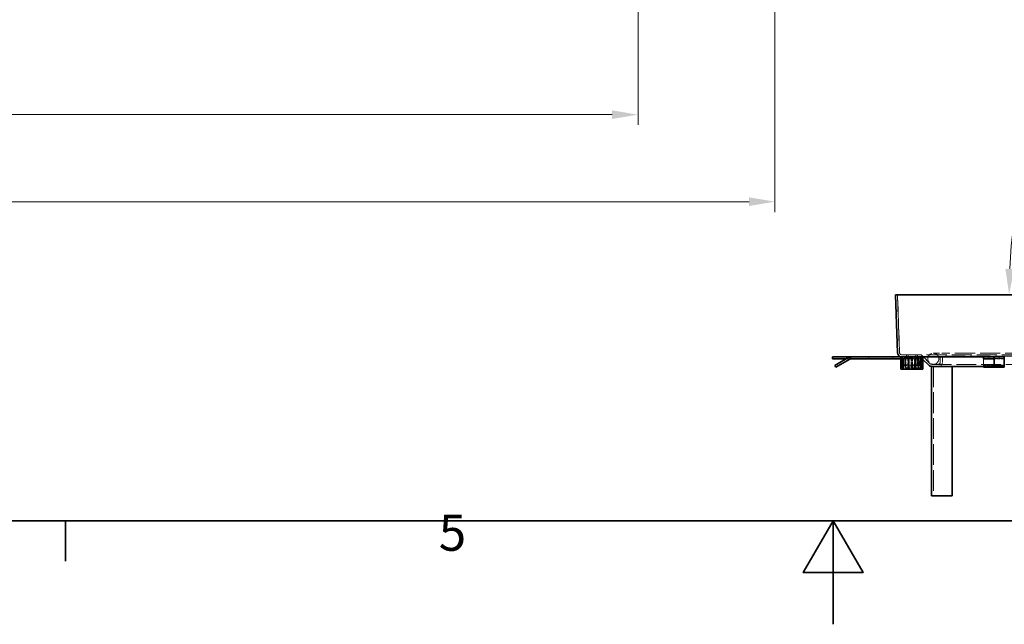
# Model space of a CAD drawing. Units: millimetres. Extents: x 0 to 3968, y 0 to 2310.
# Drawn here: x 1201 to 1725, y 0 to 322 of the extents above; entities that cross this region are included whole.
import ezdxf

# ---------------------------------------------------------------- set-up
doc = ezdxf.new("R2010")
doc.units = ezdxf.units.MM
doc.header["$LTSCALE"] = 5.5
doc.linetypes.add('DASHED_SPACE', pattern=[0.2067, 0.1654, -0.0413])
doc.layers.add('Kóta (ISO)', color=5, linetype='Continuous', lineweight=9, true_color=0x0000ff)
doc.layers.add('Skrytá (ISO)', color=7, linetype='DASHED_SPACE', lineweight=9, true_color=0x0080c0)
doc.layers.add('Rámeček (ISO)', color=7, linetype='Continuous', lineweight=35)
doc.layers.add('Viditelná (ISO)', color=7, linetype='Continuous', lineweight=35)
doc.styles.add('Text poznámky (ISO)', font='TAHOMA.TTF')
doc.dimstyles.new('Výchozí (ISO)', dxfattribs={"dimscale": 5.5, "dimtxt": 3.5, "dimasz": 2.5, "dimexe": 1, "dimexo": 0, "dimgap": 0.762, "dimtad": 1, "dimrnd": 1e-08, "dimtxsty": 'Text poznámky (ISO)', "dimcen": 0.09, "dimdle": 10, "dimclrd": 256, "dimclre": 256, "dimclrt": 256, "dimazin": 2, "dimtfac": 1.001486, "dimtmove": 0, "dimatfit": 3, "dimfxl": 1, "dimtolj": 1, "dimlwd": -1, "dimlwe": -1, "dimarcsym": 0})

# ---------------------------------------------------------------- blocks, each defined once
blk = doc.blocks.new('Rámečky Default Border')
at = {"layer": 'Rámeček (ISO)'}
blk.add_line((222.75, 10), (222.75, 6.1), dxfattribs=at)
at = {"layer": 'Rámeček (ISO)', "flags": 128}
for points in [[(10, 10), (10, 410), (584, 410), (584, 10), (10, 10)], [(297, 0), (297, 10), (294.113, 5), (299.887, 5), (297, 10)]]:
    blk.add_lwpolyline(points, dxfattribs=at)
at = {"layer": 'Rámeček (ISO)', "insert": (258.85, 6.026), "char_height": 3.5, "attachment_point": 7, "style": 'Text poznámky (ISO)'}
blk.add_mtext('5', dxfattribs=at)
blk = doc.blocks.new('*D28')
at = {"layer": 'Defpoints', "color": 0, "transparency": 16777216}
for p in [(1602.53, 478.83), (459.67, 432.33), (459.67, 224.95)]:
    blk.add_point(p, dxfattribs=at)
at = {"layer": 'Kóta (ISO)', "transparency": 16777216}
for p, q in [((1602.53, 478.83), (1602.53, 219.45)), ((459.67, 432.33), (459.67, 219.45)), ((1588.78, 224.95), (473.42, 224.95))]:
    blk.add_line(p, q, dxfattribs=at)
for points in [[(473.42, 227.24), (473.42, 222.66), (459.67, 224.95)], [(1588.78, 227.24), (1588.78, 222.66), (1602.53, 224.95)]]:
    blk.add_solid(points, dxfattribs=at)
at = {"layer": 'Kóta (ISO)', "transparency": 16777216, "insert": (1032.4, 249.19), "char_height": 19.25, "attachment_point": 1, "style": 'Text poznámky (ISO)'}
blk.add_mtext('\\A1;1143', dxfattribs=at)
blk = doc.blocks.new('*D29')
at = {"layer": 'Defpoints', "color": 0, "transparency": 16777216}
for p in [(1529.67, 484.33), (459.67, 432.33), (459.67, 271.26)]:
    blk.add_point(p, dxfattribs=at)
at = {"layer": 'Kóta (ISO)', "transparency": 16777216}
for p, q in [((1529.67, 484.33), (1529.67, 265.76)), ((459.67, 432.33), (459.67, 265.76)), ((1515.92, 271.26), (473.42, 271.26))]:
    blk.add_line(p, q, dxfattribs=at)
for points in [[(473.42, 273.55), (473.42, 268.97), (459.67, 271.26)], [(1515.92, 273.55), (1515.92, 268.97), (1529.67, 271.26)]]:
    blk.add_solid(points, dxfattribs=at)
at = {"layer": 'Kóta (ISO)', "transparency": 16777216, "insert": (996.26, 295.49), "char_height": 19.25, "attachment_point": 1, "style": 'Text poznámky (ISO)'}
blk.add_mtext('\\A1;1070', dxfattribs=at)
blk = doc.blocks.new('*D45')
at = {"layer": 'Defpoints', "color": 0, "transparency": 16777216}
for p in [(1757.95, 306.95), (1666.62, 175.41), (2022.63, 178.08), (2023.14, 175.41)]:
    blk.add_point(p, dxfattribs=at)
at = {"layer": 'Kóta (ISO)', "transparency": 16777216}
blk.add_arc((2023.14, 175.41), 296.02, 103.5122, 177.3384, dxfattribs=at)
for points in [[(1953.49, 465.48), (1954.46, 461), (1967.42, 466.14)], [(1729.73, 189.1), (1725.15, 189.2), (1727.12, 175.41)]]:
    blk.add_solid(points, dxfattribs=at)
at = {"layer": 'Kóta (ISO)', "transparency": 16777216, "insert": (1765.4, 366.44), "char_height": 19.25, "attachment_point": 1, "rotation": 49.9895, "style": 'Text poznámky (ISO)'}
blk.add_mtext('\\A1;79°', dxfattribs=at)

msp = doc.modelspace()

# ---------------------------------------------------------------- linework, layer by layer
at = {"layer": 'Skrytá (ISO)', "ltscale": 13.596543}
for p, q in [((1668.7962, 144.5669), (1667.718, 175.4437)), ((1667.718, 175.4437), (1668.7962, 144.5669))]:
    msp.add_line(p, q, dxfattribs=at)
at = {"layer": 'Skrytá (ISO)', "ltscale": 0.35298}
msp.add_line((1642.3956, 141.3053), (1642.3956, 142.3249), dxfattribs=at)
at = {"layer": 'Skrytá (ISO)', "ltscale": 0.380839}
for p, q in [((1642.9887, 141.3053), (1642.9887, 142.4053)), ((1652.4789, 142.4053), (1652.4789, 141.3053)), ((1665.3122, 142.4053), (1665.3122, 141.3053)), ((1672.4853, 143.5053), (1672.4853, 142.4053)), ((1673.3445, 143.5053), (1673.3445, 142.4053)), ((1673.3445, 142.4053), (1673.3445, 143.5053)), ((1677.4928, 142.4053), (1677.4928, 143.5053)), ((1677.4928, 143.5053), (1677.4928, 142.4053)), ((1678.352, 143.5053), (1678.352, 142.4053)), ((1716.302, 142.4053), (1716.302, 141.3053)), ((1719.0153, 141.3053), (1719.0153, 142.4053)), ((1719.019, 141.3053), (1719.019, 142.4053)), ((1721.802, 142.4053), (1721.802, 141.3053))]:
    msp.add_line(p, q, dxfattribs=at)
at = {"layer": 'Skrytá (ISO)', "ltscale": 11.727671}
msp.add_line((1669.8956, 143.5053), (2043.2084, 143.5053), dxfattribs=at)
at = {"layer": 'Skrytá (ISO)', "ltscale": 0.19037}
for p, q in [((1670.4638, 142.4053), (1669.9159, 142.3574)), ((1678.1687, 142.3574), (1678.1687, 142.4053)), ((1680.4174, 142.3574), (1679.8695, 142.4053)), ((1670.2999, 138.3489), (1670.8196, 138.5289)), ((1670.8314, 138.4978), (1670.3235, 138.2867)), ((1671.2053, 138.1754), (1671.0713, 137.642)), ((1671.1363, 137.6277), (1671.2378, 138.1683)), ((1671.1572, 137.6088), (1671.1572, 138.1588)), ((1671.202, 138.1588), (1671.202, 137.6088)), ((1671.343, 138.1588), (1671.343, 137.6088)), ((1672.4853, 137.6088), (1672.4853, 138.1588)), ((1678.352, 137.6088), (1678.352, 138.1588))]:
    msp.add_line(p, q, dxfattribs=at)
at = {"layer": 'Skrytá (ISO)', "ltscale": 1.301571}
for p, q in [((1669.9159, 142.3574), (1670.2435, 138.613)), ((1670.4638, 142.4053), (1670.7914, 138.6609)), ((1678.1687, 138.613), (1678.1687, 142.3574)), ((1679.8695, 142.4053), (1679.5419, 138.6609)), ((1680.4174, 142.3574), (1680.0898, 138.613))]:
    msp.add_line(p, q, dxfattribs=at)
at = {"layer": 'Skrytá (ISO)', "ltscale": 2.031576}
for p, q in [((1670.2853, 136.5386), (1670.2853, 142.4053)), ((1680.552, 136.5386), (1680.552, 142.4053))]:
    msp.add_line(p, q, dxfattribs=at)
at = {"layer": 'Skrytá (ISO)', "ltscale": 0.383584}
msp.add_line((1672.302, 142.4053), (1671.5186, 141.6249), dxfattribs=at)
at = {"layer": 'Skrytá (ISO)', "ltscale": 2.539495}
for p, q in [((1679.0853, 141.8255), (1671.752, 141.8255)), ((1678.1687, 137.6088), (1670.8353, 137.6088)), ((1671.752, 138.1588), (1679.0853, 138.1588))]:
    msp.add_line(p, q, dxfattribs=at)
at = {"layer": 'Skrytá (ISO)', "ltscale": 1.269698}
for p, q in [((1671.752, 138.1588), (1671.752, 141.8255)), ((1679.0853, 138.1588), (1679.0853, 141.8255))]:
    msp.add_line(p, q, dxfattribs=at)
at = {"layer": 'Skrytá (ISO)', "ltscale": 0.180481}
msp.add_line((1672.302, 142.3599), (1672.302, 142.4053), dxfattribs=at)
at = {"layer": 'Skrytá (ISO)', "ltscale": 2.015704}
msp.add_line((1678.1687, 142.3574), (1672.3478, 142.3574), dxfattribs=at)
at = {"layer": 'Skrytá (ISO)', "ltscale": 0.269265}
for p, q in [((1673.8831, 141.2755), (1673.3331, 141.8255)), ((1676.9543, 141.2755), (1677.5043, 141.8255))]:
    msp.add_line(p, q, dxfattribs=at)
at = {"layer": 'Skrytá (ISO)', "ltscale": 0.069953}
for p, q in [((1673.3789, 142.4053), (1673.5622, 142.3198)), ((1673.5622, 141.3908), (1673.3789, 141.3053))]:
    msp.add_line(p, q, dxfattribs=at)
at = {"layer": 'Skrytá (ISO)', "ltscale": 0.321628}
msp.add_line((1673.5622, 141.3908), (1673.5622, 142.3198), dxfattribs=at)
at = {"layer": 'Skrytá (ISO)', "ltscale": 1.182336}
for p, q in [((1673.5853, 141.5732), (1673.5853, 138.1588)), ((1677.252, 138.1588), (1677.252, 141.5732))]:
    msp.add_line(p, q, dxfattribs=at)
at = {"layer": 'Skrytá (ISO)', "ltscale": 0.654966}
for p, q in [((1680.1932, 142.0831), (1681.2853, 140.991)), ((1681.2853, 140.991), (1680.1932, 142.0831))]:
    msp.add_line(p, q, dxfattribs=at)
at = {"layer": 'Skrytá (ISO)', "ltscale": 2.499238}
for p, q in [((1685.1378, 138.6942), (1680.9711, 142.8609)), ((1680.9711, 142.8609), (1685.1378, 138.6942))]:
    msp.add_line(p, q, dxfattribs=at)
at = {"layer": 'Skrytá (ISO)', "ltscale": 4.786925}
msp.add_line((1695.5853, 144.2386), (1686.7853, 144.2386), dxfattribs=at)
at = {"layer": 'Skrytá (ISO)', "ltscale": 1.142718}
for p, q in [((1690.5044, 142.772), (1690.5044, 139.472)), ((1690.5044, 139.472), (1690.5044, 142.772)), ((1691.6044, 139.472), (1691.6044, 142.772)), ((1691.6044, 142.772), (1691.6044, 139.472))]:
    msp.add_line(p, q, dxfattribs=at)
at = {"layer": 'Skrytá (ISO)', "ltscale": 11.684751}
msp.add_line((2022.5996, 142.772), (1690.5044, 142.772), dxfattribs=at)
at = {"layer": 'Skrytá (ISO)', "ltscale": 11.799172}
msp.add_line((2017.5187, 144.2386), (1695.5853, 144.2386), dxfattribs=at)
at = {"layer": 'Skrytá (ISO)', "ltscale": 3.809293}
for p, q in [((1724.552, 142.3198), (1713.552, 142.3198)), ((1713.552, 141.3908), (1724.552, 141.3908))]:
    msp.add_line(p, q, dxfattribs=at)
at = {"layer": 'Skrytá (ISO)', "ltscale": 0.659706}
msp.add_line((1642.3956, 141.3053), (1640.4903, 141.3053), dxfattribs=at)
at = {"layer": 'Skrytá (ISO)', "ltscale": 0.204045}
msp.add_line((1642.9851, 141.3053), (1642.3956, 141.3053), dxfattribs=at)
at = {"layer": 'Skrytá (ISO)', "ltscale": 0.272268}
msp.add_line((1669.552, 141.3053), (1670.3385, 141.3053), dxfattribs=at)
at = {"layer": 'Skrytá (ISO)', "ltscale": 0.255953}
msp.add_line((1670.3385, 136.5386), (1670.2853, 136.5386), dxfattribs=at)
at = {"layer": 'Skrytá (ISO)', "ltscale": 1.650637}
for p, q in [((1670.3385, 141.3053), (1670.3385, 136.5386)), ((1670.4549, 136.5386), (1670.4549, 141.3053)), ((1670.789, 136.5386), (1670.789, 141.3053)), ((1671.0705, 141.3053), (1671.0705, 136.5386)), ((1671.9505, 136.5386), (1671.9505, 141.3053)), ((1671.9935, 136.5386), (1671.9935, 141.3053)), ((1672.1302, 136.5386), (1672.1302, 141.3053)), ((1673.2889, 141.3053), (1673.2889, 136.5386)), ((1673.8268, 136.5386), (1673.8268, 141.3053)), ((1673.9293, 136.5386), (1673.9293, 141.3053)), ((1674.0168, 141.3053), (1674.0168, 136.5386)), ((1675.0747, 136.5386), (1675.0747, 141.3053)), ((1675.2849, 136.5386), (1675.2849, 141.3053)), ((1675.5524, 136.5386), (1675.5524, 141.3053)), ((1675.7627, 136.5386), (1675.7627, 141.3053)), ((1676.8205, 141.3053), (1676.8205, 136.5386)), ((1676.908, 136.5386), (1676.908, 141.3053)), ((1677.0105, 136.5386), (1677.0105, 141.3053)), ((1677.5485, 141.3053), (1677.5485, 136.5386)), ((1678.7072, 136.5386), (1678.7072, 141.3053)), ((1678.8438, 136.5386), (1678.8438, 141.3053)), ((1678.8869, 136.5386), (1678.8869, 141.3053)), ((1679.7668, 141.3053), (1679.7668, 136.5386)), ((1680.0483, 136.5386), (1680.0483, 141.3053)), ((1680.3824, 136.5386), (1680.3824, 141.3053)), ((1680.4988, 141.3053), (1680.4988, 136.5386))]:
    msp.add_line(p, q, dxfattribs=at)
at = {"layer": 'Skrytá (ISO)', "ltscale": 0.537944}
for p, q in [((1670.3385, 141.3053), (1670.789, 141.3053)), ((1674.0168, 141.3053), (1675.5524, 141.3053)), ((1677.5485, 141.3053), (1678.8438, 141.3053))]:
    msp.add_line(p, q, dxfattribs=at)
at = {"layer": 'Skrytá (ISO)', "ltscale": 0.187427}
msp.add_line((1670.3385, 136.5386), (1670.789, 136.5386), dxfattribs=at)
at = {"layer": 'Skrytá (ISO)', "ltscale": 0.584364}
msp.add_line((1670.789, 141.3053), (1671.9505, 141.3053), dxfattribs=at)
at = {"layer": 'Skrytá (ISO)', "ltscale": 2.758792}
msp.add_line((1677.5485, 136.5386), (1670.789, 136.5386), dxfattribs=at)
at = {"layer": 'Skrytá (ISO)', "ltscale": 0.317349}
msp.add_line((1670.8353, 138.1588), (1671.752, 138.1588), dxfattribs=at)
at = {"layer": 'Skrytá (ISO)', "ltscale": 0.02996}
msp.add_line((1670.8353, 137.6123), (1670.8353, 137.6088), dxfattribs=at)
at = {"layer": 'Skrytá (ISO)', "ltscale": 0.01481}
msp.add_line((1671.9505, 141.3053), (1671.9935, 141.3053), dxfattribs=at)
at = {"layer": 'Skrytá (ISO)', "ltscale": 0.992922}
msp.add_line((1671.9935, 141.3053), (1673.8268, 141.3053), dxfattribs=at)
at = {"layer": 'Skrytá (ISO)', "ltscale": 1.670572}
msp.add_line((1673.8831, 141.2755), (1676.9543, 141.2755), dxfattribs=at)
at = {"layer": 'Skrytá (ISO)', "ltscale": 1.079228}
for p, q in [((1673.8831, 138.1588), (1673.8831, 141.2755)), ((1676.9543, 138.1588), (1676.9543, 141.2755))]:
    msp.add_line(p, q, dxfattribs=at)
at = {"layer": 'Skrytá (ISO)', "ltscale": 0.139711}
msp.add_line((1673.9293, 141.3053), (1674.0168, 141.3053), dxfattribs=at)
at = {"layer": 'Skrytá (ISO)', "ltscale": 0.219246}
msp.add_line((1675.5524, 141.3053), (1675.7627, 141.3053), dxfattribs=at)
at = {"layer": 'Skrytá (ISO)', "ltscale": 0.578584}
msp.add_line((1675.7627, 141.3053), (1676.908, 141.3053), dxfattribs=at)
at = {"layer": 'Skrytá (ISO)', "ltscale": 0.363332}
msp.add_line((1677.0105, 141.3053), (1677.5485, 141.3053), dxfattribs=at)
at = {"layer": 'Skrytá (ISO)', "ltscale": 0.629489}
msp.add_line((1677.5485, 136.5386), (1678.8438, 136.5386), dxfattribs=at)
at = {"layer": 'Skrytá (ISO)', "ltscale": 0.565035}
msp.add_line((1678.1687, 138.613), (1678.1687, 137.6088), dxfattribs=at)
at = {"layer": 'Skrytá (ISO)', "ltscale": 0.285732}
msp.add_line((1678.994, 137.6088), (1678.1687, 137.6088), dxfattribs=at)
at = {"layer": 'Skrytá (ISO)', "ltscale": 0.026512}
msp.add_line((1678.8438, 141.3053), (1678.8869, 141.3053), dxfattribs=at)
at = {"layer": 'Skrytá (ISO)', "ltscale": 1.493728}
msp.add_line((1680.552, 136.5386), (1678.8438, 136.5386), dxfattribs=at)
at = {"layer": 'Skrytá (ISO)', "ltscale": 0.77189}
msp.add_line((1678.8869, 141.3053), (1680.4988, 141.3053), dxfattribs=at)
at = {"layer": 'Skrytá (ISO)', "ltscale": 11.545826}
msp.add_line((1685.9157, 138.372), (2027.1883, 138.372), dxfattribs=at)
at = {"layer": 'Skrytá (ISO)', "ltscale": 12.127076}
msp.add_line((1686.8377, 137.272), (1686.8377, 68.3386), dxfattribs=at)
at = {"layer": 'Skrytá (ISO)', "ltscale": 0.199359}
for p, q in [((1713.552, 141.3053), (1713.552, 141.1579)), ((1719.0153, 141.3053), (1719.0153, 141.1579))]:
    msp.add_line(p, q, dxfattribs=at)
at = {"layer": 'Skrytá (ISO)', "ltscale": 2.691383}
for p, q in [((1713.552, 141.1579), (1713.552, 137.272)), ((1719.0153, 141.1579), (1719.0153, 137.272))]:
    msp.add_line(p, q, dxfattribs=at)
at = {"layer": 'Skrytá (ISO)', "ltscale": 1.891899}
for p, q in [((1719.0153, 137.822), (1713.552, 137.822)), ((1724.552, 141.3053), (1719.0887, 141.3053)), ((1724.552, 137.272), (1719.0887, 137.272))]:
    msp.add_line(p, q, dxfattribs=at)
at = {"layer": 'Skrytá (ISO)', "ltscale": 6.382599}
msp.add_circle((1686.7853, 141.3053), 2.9333, dxfattribs=at)
at = {"layer": 'Skrytá (ISO)', "ltscale": 0.714232}
msp.add_arc((1669.8956, 144.6053), 1.1, 182, 270, dxfattribs=at)
msp.add_arc((1669.8956, 144.6053), 1.1, 182, 270, dxfattribs=at)
at = {"layer": 'Skrytá (ISO)', "ltscale": 0.80604}
msp.add_arc((1679.4154, 141.3053), 2.2, 45, 90, dxfattribs=at)
msp.add_arc((1679.4154, 141.3053), 2.2, 45, 90, dxfattribs=at)
at = {"layer": 'Skrytá (ISO)', "ltscale": 0.40297}
for centre, start, end in [((1679.4154, 141.3053), 45, 90), ((1679.4154, 141.3053), 45, 90), ((1685.9157, 139.472), 225, 270), ((1685.9157, 139.472), 225, 270)]:
    msp.add_arc(centre, 1.1, start, end, dxfattribs=at)
at = {"layer": 'Skrytá (ISO)', "ltscale": 0.09365}
for start, end in [(185, 199.100605), (255.899395, 270)]:
    msp.add_arc((1671.3393, 138.7088), 1.1, start, end, dxfattribs=at)
at = {"layer": 'Skrytá (ISO)', "ltscale": 0.046775}
for start, end in [(185, 199.100605), (255.899395, 270)]:
    msp.add_arc((1671.3393, 138.7088), 0.55, start, end, dxfattribs=at)
at = {"layer": 'Skrytá (ISO)', "ltscale": 0.282467}
msp.add_arc((1678.994, 138.7088), 0.55, 270, 355, dxfattribs=at)
at = {"layer": 'Skrytá (ISO)', "ltscale": 0.565035}
msp.add_arc((1678.994, 138.7088), 1.1, 270, 355, dxfattribs=at)
at = {"layer": 'Skrytá (ISO)', "ltscale": 0.727532}
msp.add_arc((1689.4044, 139.472), 1.1, 270, 0, dxfattribs=at)
msp.add_arc((1689.4044, 139.472), 1.1, 270, 0, dxfattribs=at)
at = {"layer": 'Skrytá (ISO)', "ltscale": 1.455164}
msp.add_arc((1689.4044, 139.472), 2.2, 270, 0, dxfattribs=at)
msp.add_arc((1689.4044, 139.472), 2.2, 270, 0, dxfattribs=at)
at = {"layer": 'Skrytá (ISO)', "ltscale": 0.489357}
msp.add_open_spline([(1671.0713, 137.642), (1671.0713, 137.642), (1670.591, 137.8382), (1670.4135, 138.1148), (1670.3279, 138.2482), (1670.2859, 138.3172), (1670.2999, 138.3489)], degree=3, knots=[0, 0, 0, 0, 0.337351755, 0.337351755, 0.337351755, 0.499999997, 0.499999997, 0.499999997, 0.499999997], dxfattribs=at)
at = {"layer": 'Skrytá (ISO)', "ltscale": 0.340538}
msp.add_open_spline([(1670.8196, 138.5289), (1670.8126, 138.513), (1670.8336, 138.4785), (1670.8764, 138.4118), (1670.9651, 138.2735), (1671.2053, 138.1754), (1671.2053, 138.1754)], degree=3, knots=[-0.499999997, -0.499999997, -0.499999997, -0.499999997, -0.337351755, -0.337351755, -0.337351755, 0, 0, 0, 0], dxfattribs=at)
at = {"layer": 'Viditelná (ISO)'}
for p, q in [((1667.718, 175.4437), (1666.6187, 175.4054)), ((1666.6187, 175.4054), (1667.718, 175.4437)), ((1666.6187, 175.4054), (1667.6969, 144.5285)), ((1666.6187, 175.4054), (2046.4853, 175.4054)), ((1667.6969, 144.5285), (1666.6187, 175.4054)), ((1667.718, 175.4437), (2045.386, 175.4437)), ((1633.2289, 142.4053), (1642.3956, 142.4053)), ((1633.2289, 141.3053), (1633.2289, 142.4053)), ((1634.457, 137.822), (1641.8851, 142.1106)), ((1642.3956, 142.4053), (1642.9851, 142.4053)), ((1642.3956, 142.3249), (1642.3956, 142.4053)), ((1669.552, 142.4053), (1642.9851, 142.4053)), ((1669.552, 142.4053), (1669.8956, 142.4053)), ((1669.552, 135.8053), (1669.552, 142.4053)), ((1673.4405, 142.4053), (1669.8956, 142.4053)), ((1670.8353, 140.8963), (1672.302, 142.3574)), ((1671.5186, 141.6249), (1670.8353, 140.9442)), ((1672.302, 142.3574), (1672.302, 142.3599)), ((1672.3478, 142.3574), (1672.302, 142.3574)), ((1673.4405, 142.4053), (1677.3968, 142.4053)), ((1713.552, 142.4053), (1677.3968, 142.4053)), ((1681.2853, 135.8053), (1681.2853, 142.4053)), ((1719.052, 142.4053), (1713.552, 142.4053)), ((1713.552, 141.3053), (1713.552, 142.4053)), ((1719.052, 142.4053), (1719.085, 142.4053)), ((1719.052, 141.3053), (1719.052, 142.4053)), ((1719.085, 141.3053), (1719.085, 142.4053)), ((1719.085, 142.4053), (1719.0887, 142.4053)), ((1719.0887, 142.1106), (1719.0887, 142.4053)), ((1719.0887, 142.4053), (1724.552, 142.4053)), ((1719.0887, 137.822), (1719.0887, 142.1106)), ((1724.552, 142.1106), (1724.552, 142.4053)), ((1724.552, 137.822), (1724.552, 142.1106)), ((1640.4903, 141.3053), (1633.2289, 141.3053)), ((1635.007, 136.8693), (1634.457, 137.822)), ((1642.4351, 141.1579), (1635.007, 136.8693)), ((1642.9851, 141.3053), (1669.552, 141.3053)), ((1670.8353, 140.9442), (1670.8353, 140.8963)), ((1670.8353, 140.8963), (1670.8353, 138.613)), ((1670.8353, 138.613), (1670.8353, 137.6123)), ((1681.2853, 140.991), (1684.36, 137.9163)), ((1684.36, 137.9163), (1681.2853, 140.991)), ((1685.7377, 68.3386), (1685.7377, 137.272)), ((1685.7377, 137.272), (1685.9157, 137.272)), ((1687.071, 137.272), (1685.9157, 137.272)), ((1687.071, 137.272), (1687.9377, 137.272)), ((1687.9377, 137.272), (1696.7377, 137.272)), ((1719.0887, 137.272), (1696.7377, 137.272)), ((1696.7377, 137.272), (1696.7377, 68.3386)), ((1713.552, 141.3053), (1719.052, 141.3053)), ((1713.552, 137.272), (1713.552, 136.8693)), ((1719.0153, 136.8693), (1713.552, 136.8693)), ((1719.0153, 137.272), (1719.0153, 136.8693)), ((1719.085, 141.3053), (1719.052, 141.3053)), ((1719.0887, 141.3053), (1719.085, 141.3053)), ((1719.0887, 137.822), (1724.552, 137.822)), ((1719.0887, 136.8693), (1719.0887, 137.822)), ((1719.0887, 136.8693), (1724.552, 136.8693)), ((1724.552, 136.8693), (1724.552, 137.822)), ((1669.552, 135.8053), (1681.2853, 135.8053)), ((1685.7377, 68.3386), (1687.9377, 68.3386)), ((1687.9377, 68.3386), (1696.7377, 68.3386))]:
    msp.add_line(p, q, dxfattribs=at)
for centre, radius, start, end in [((1642.9851, 140.2053), 2.2, 90, 120), ((1669.8956, 144.6053), 2.2, 182, 270), ((1669.8956, 144.6053), 2.2, 182, 270), ((1642.9851, 140.2053), 1.1, 90, 120), ((1685.9157, 139.472), 2.2, 225, 270), ((1685.9157, 139.472), 2.2, 225, 270)]:
    msp.add_arc(centre, radius, start, end, dxfattribs=at)

# ---------------------------------------------------------------- block references
at = {"xscale": 5.5, "yscale": 5.5, "zscale": 5.5}
msp.add_blockref('Rámečky Default Border', (0, 0), dxfattribs=at)

# ---------------------------------------------------------------- dimensions: what is measured, and where the dimension line sits
at = {"layer": 'Kóta (ISO)'}
for base, p1, override, picture, middle in [((459.6701, 271.2626), (1529.6701, 484.3261), {"dimdec": 2, "dimtp": 0, "dimtm": 0, "dimtdec": 2, "dimtofl": 0, "dimatfit": 1}, '*D29', (1023.1701, 271.2626)), ((459.6701, 224.9497), (1602.5273, 478.8261), {"dimdec": 0, "dimtp": 0, "dimtm": 0, "dimtdec": 2, "dimtofl": 0, "dimatfit": 1}, '*D28', (1059.0987, 224.9497))]:
    dim = msp.add_linear_dim(base=base, p1=p1, p2=(459.6701, 432.3261), angle=180, dimstyle='Výchozí (ISO)', override=override, dxfattribs=at)
    dim.commit()
    dim.dimension.update_dxf_attribs({"geometry": picture, "text_midpoint": middle, "dimtype": 160})
dim = msp.add_angular_dim_3p(base=(1757.9504, 306.95), center=(2023.1413, 175.4054), p1=(2022.6283, 178.0819), p2=(1666.6187, 175.4054), dimstyle='Výchozí (ISO)', override={"dimse1": 1, "dimse2": 1, "dimadec": 0, "dimtp": 0, "dimtm": 0, "dimtdec": 2}, dxfattribs=at)
dim.commit()
dim.dimension.update_dxf_attribs({"geometry": '*D45', "text_midpoint": (1796.4087, 365.7274), "dimtype": 165})

doc.saveas('drawing.dxf')
